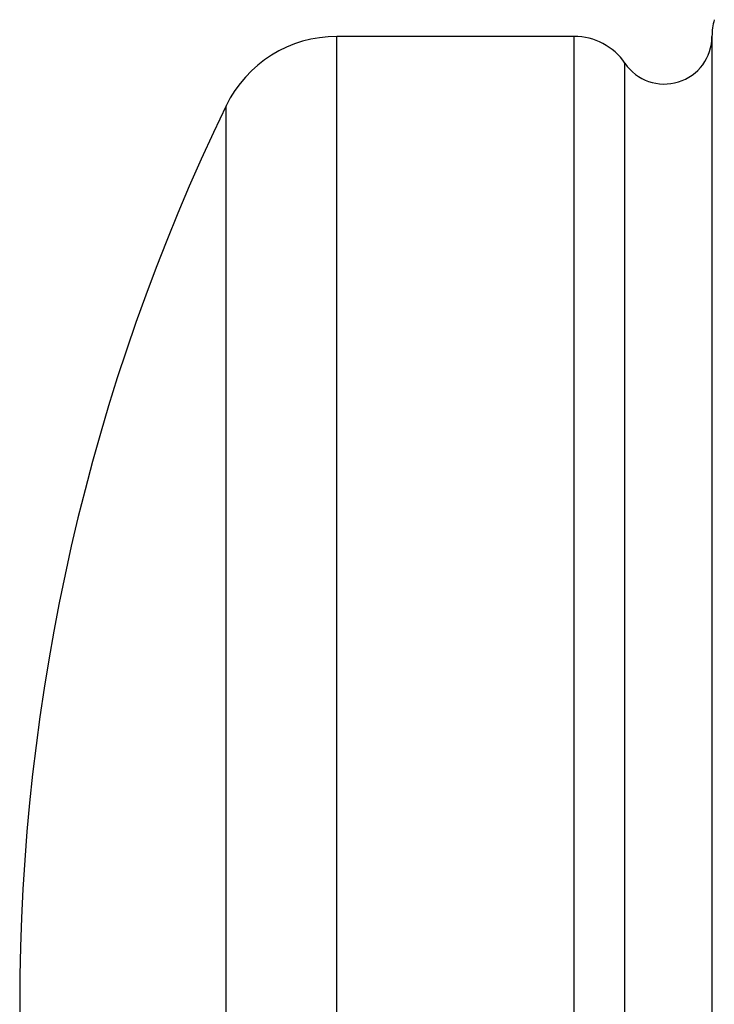
# Model space of a CAD drawing. Units: inches. Extents: x 0.7 to 21.2, y 4.2 to 14.3.
# Drawn here: x 0.7 to 0.9, y 7.4 to 7.7 of the extents above; entities that cross this region are included whole.
import ezdxf

# ---------------------------------------------------------------- set-up
doc = ezdxf.new("R2010")
doc.units = ezdxf.units.IN
doc.header["$LTSCALE"] = 1.21
doc.header["$MEASUREMENT"] = 0
doc.layers.get('0').update_dxf_attribs({"linetype": 'CONTINUOUS'})

msp = doc.modelspace()

# ---------------------------------------------------------------- linework, layer by layer
at = {"color": 9, "linetype": 'CONTINUOUS'}
for p, q in [((0.7783810867, 7.0579195021), (0.7783810867, 7.6879195021)), ((0.8556253034, 7.0579195021), (0.8556253034, 7.6879195021)), ((0.8721492577, 7.0666518965), (0.8721492577, 7.6791871078)), ((0.7423930704, 7.0804591847), (0.7423930704, 7.6653798196))]:
    msp.add_line(p, q, dxfattribs=at)
at = {"color": 7, "linetype": 'CONTINUOUS'}
for p, q in [((0.8556253034, 7.6879195021), (0.7783810867, 7.6879195021)), ((0.9004553222, 7.6879195021), (0.9004553222, 7.0579195021))]:
    msp.add_line(p, q, dxfattribs=at)
for centre, radius, start, end in [((0.9204553222, 7.6879195021), 0.02, 164.1815855893, 180), ((0.7783810867, 7.6479195021), 0.04, 90, 154.118714903), ((0.8556253034, 7.6679195021), 0.02, 34.2898906152, 90), ((0.8849553222, 7.6879195021), 0.0155, 214.2898906152, 360), ((1.3451923427, 7.3729195021), 0.67, 154.118714903, 205.881285097)]:
    msp.add_arc(centre, radius, start, end, dxfattribs=at)

doc.saveas('drawing.dxf')
